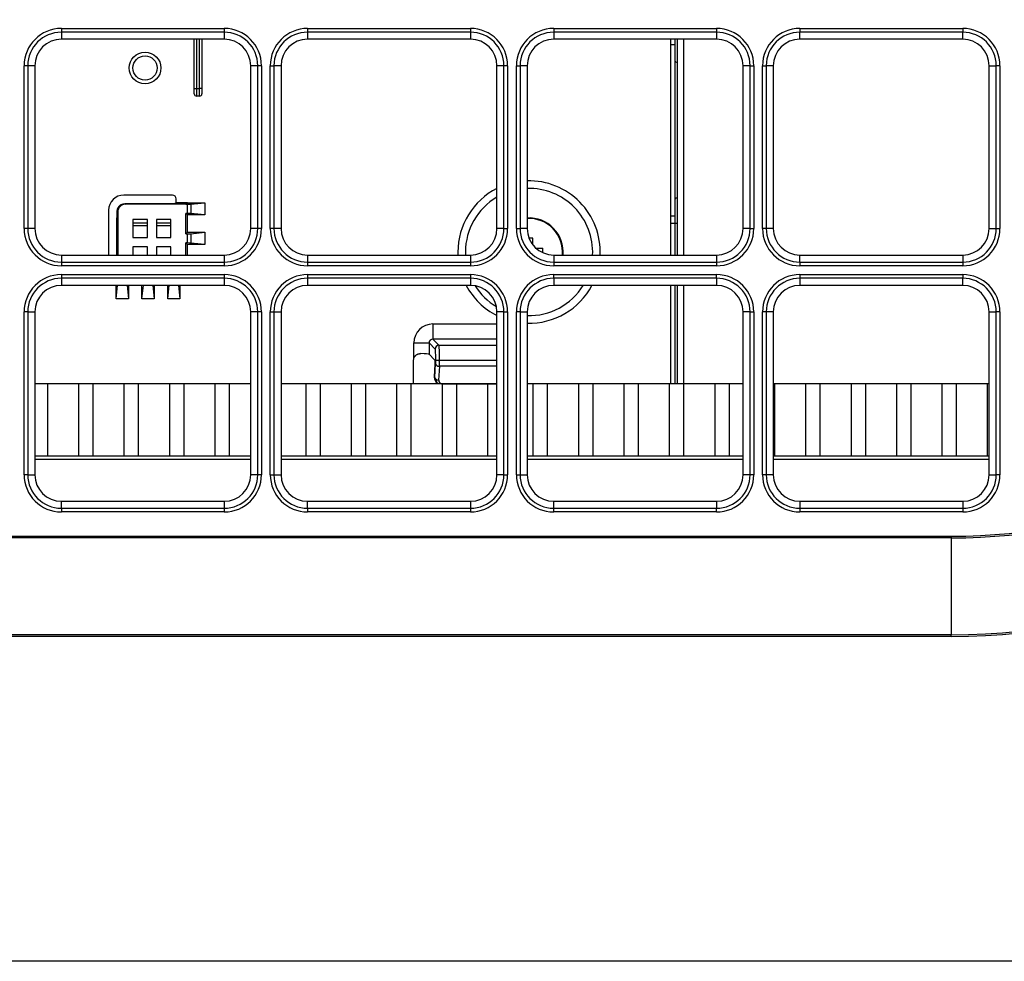
# Model space of a CAD drawing. Units: inches. Extents: x 0 to 7518, y 0 to 5362.
# Drawn here: x 2260 to 2390, y 1365 to 1490 of the extents above; entities that cross this region are included whole.
import ezdxf

# ---------------------------------------------------------------- set-up
doc = ezdxf.new("R2010")
doc.units = ezdxf.units.IN
doc.header["$MEASUREMENT"] = 0
doc.layers.add('LG-Product', color=3, linetype='Continuous')

msp = doc.modelspace()

# ---------------------------------------------------------------- linework, layer by layer
at = {"layer": 'LG-Product', "linetype": 'Continuous'}
for p, q in [((2265.02, 1488.64), (2265.02, 1488.15)), ((2265.02, 1488.64), (2286.52, 1488.64)), ((2286.52, 1488.64), (2286.52, 1488.15)), ((2297.52, 1488.64), (2319.02, 1488.64)), ((2297.52, 1488.64), (2297.52, 1488.15)), ((2319.02, 1488.64), (2319.02, 1488.15)), ((2330.02, 1488.64), (2351.52, 1488.64)), ((2330.02, 1488.64), (2330.02, 1488.15)), ((2351.52, 1488.64), (2351.52, 1488.15)), ((2362.52, 1488.64), (2384.02, 1488.64)), ((2362.52, 1488.64), (2362.52, 1488.15)), ((2384.02, 1488.64), (2384.02, 1488.15)), ((2286.52, 1488.15), (2265.02, 1488.15)), ((2265.02, 1488.15), (2265.02, 1487.22)), ((2286.52, 1487.22), (2265.02, 1487.22)), ((2282.57, 1480.7), (2282.57, 1487.22)), ((2282.87, 1487.22), (2282.87, 1480.7)), ((2283.27, 1480.7), (2283.27, 1487.22)), ((2283.57, 1487.22), (2283.57, 1480.7)), ((2286.52, 1488.15), (2286.52, 1487.22)), ((2319.02, 1488.15), (2297.52, 1488.15)), ((2297.52, 1488.15), (2297.52, 1487.22)), ((2319.02, 1487.22), (2297.52, 1487.22)), ((2319.02, 1488.15), (2319.02, 1487.22)), ((2330.02, 1488.15), (2330.02, 1487.22)), ((2351.52, 1488.15), (2330.02, 1488.15)), ((2351.52, 1487.22), (2330.02, 1487.22)), ((2345.47, 1458.72), (2345.47, 1487.22)), ((2345.48, 1486.52), (2345.48, 1487.22)), ((2346.08, 1486.52), (2346.08, 1487.22)), ((2346.38, 1458.72), (2346.38, 1487.22)), ((2347.18, 1487.22), (2347.18, 1458.72)), ((2351.52, 1488.15), (2351.52, 1487.22)), ((2362.52, 1487.22), (2362.52, 1488.15)), ((2384.02, 1488.15), (2362.52, 1488.15)), ((2384.02, 1487.22), (2362.52, 1487.22)), ((2384.02, 1487.22), (2384.02, 1488.15)), ((2345.48, 1486.52), (2346.08, 1486.52)), ((2345.48, 1463.9), (2345.48, 1486.52)), ((2346.08, 1463.9), (2346.08, 1486.52)), ((2260.59, 1483.72), (2260.09, 1483.72)), ((2260.09, 1462.22), (2260.09, 1483.72)), ((2260.59, 1483.72), (2260.59, 1462.22)), ((2261.52, 1483.72), (2260.59, 1483.72)), ((2261.52, 1483.72), (2261.52, 1462.22)), ((2290.95, 1483.72), (2290.02, 1483.72)), ((2290.02, 1462.22), (2290.02, 1483.72)), ((2290.95, 1462.22), (2290.95, 1483.72)), ((2291.44, 1483.72), (2290.95, 1483.72)), ((2291.44, 1483.72), (2291.44, 1462.22)), ((2292.59, 1462.22), (2292.59, 1483.72)), ((2292.59, 1483.72), (2293.09, 1483.72)), ((2294.02, 1483.72), (2293.09, 1483.72)), ((2293.09, 1483.72), (2293.09, 1462.22)), ((2294.02, 1483.72), (2294.02, 1462.22)), ((2323.45, 1483.72), (2322.52, 1483.72)), ((2322.52, 1462.22), (2322.52, 1483.72)), ((2323.45, 1462.22), (2323.45, 1483.72)), ((2323.94, 1483.72), (2323.45, 1483.72)), ((2323.94, 1483.72), (2323.94, 1462.22)), ((2325.09, 1462.22), (2325.09, 1483.72)), ((2325.09, 1483.72), (2325.59, 1483.72)), ((2325.59, 1483.72), (2325.59, 1462.22)), ((2326.52, 1483.72), (2325.59, 1483.72)), ((2326.52, 1483.72), (2326.52, 1462.22)), ((2355.02, 1462.22), (2355.02, 1483.72)), ((2355.95, 1483.72), (2355.02, 1483.72)), ((2355.95, 1462.22), (2355.95, 1483.72)), ((2355.95, 1483.72), (2356.44, 1483.72)), ((2356.44, 1483.72), (2356.44, 1462.22)), ((2357.59, 1462.22), (2357.59, 1483.72)), ((2357.59, 1483.72), (2358.09, 1483.72)), ((2359.02, 1483.72), (2358.09, 1483.72)), ((2358.09, 1483.72), (2358.09, 1462.22)), ((2359.02, 1483.72), (2359.02, 1462.22)), ((2387.52, 1483.72), (2388.45, 1483.72)), ((2387.52, 1462.22), (2387.52, 1483.72)), ((2388.45, 1462.22), (2388.45, 1483.72)), ((2388.94, 1483.72), (2388.45, 1483.72)), ((2388.94, 1483.72), (2388.94, 1462.22)), ((2282.57, 1480.7), (2282.87, 1480.7)), ((2282.57, 1480), (2282.57, 1480.7)), ((2282.87, 1480.7), (2283.27, 1480.7)), ((2282.87, 1480.7), (2282.87, 1479.7)), ((2283.57, 1480.7), (2283.27, 1480.7)), ((2283.27, 1479.7), (2283.27, 1480.7)), ((2283.57, 1480.7), (2283.57, 1480)), ((2283.27, 1479.7), (2282.87, 1479.7)), ((2279.68, 1466.63), (2273.25, 1466.63)), ((2279.52, 1465.48), (2273.41, 1465.48)), ((2273.41, 1465.48), (2273.47, 1465.42)), ((2279.53, 1465.48), (2273.41, 1465.48)), ((2281.47, 1465.42), (2273.47, 1465.42)), ((2280.07, 1465.52), (2280.18, 1465.63)), ((2280.18, 1465.63), (2280.18, 1466.13)), ((2281.68, 1465.63), (2280.18, 1465.63)), ((2281.47, 1465.42), (2281.68, 1465.63)), ((2281.47, 1465.42), (2281.66, 1465.42)), ((2281.66, 1464.22), (2281.66, 1465.42)), ((2281.68, 1465.63), (2283.97, 1465.63)), ((2282.11, 1465.44), (2283.97, 1465.63)), ((2282.11, 1465.44), (2282.11, 1464.21)), ((2283.97, 1465.63), (2283.97, 1464.01)), ((2271.26, 1464.63), (2271.26, 1458.72)), ((2272.35, 1464.54), (2272.34, 1464.18)), ((2272.47, 1464.42), (2272.35, 1464.54)), ((2272.47, 1464.42), (2272.47, 1458.72)), ((2281.68, 1464.01), (2281.47, 1464.22)), ((2281.66, 1464.22), (2281.47, 1464.22)), ((2281.47, 1461.52), (2281.47, 1464.22)), ((2283.97, 1464.01), (2281.68, 1464.01)), ((2281.68, 1461.73), (2281.68, 1464.01)), ((2283.97, 1464.01), (2282.11, 1464.21)), ((2345.48, 1462.93), (2345.48, 1463.9)), ((2345.48, 1463.9), (2346.08, 1463.9)), ((2346.08, 1462.93), (2346.08, 1463.9)), ((2272.31, 1462.62), (2272.31, 1458.72)), ((2276.37, 1463.42), (2274.47, 1463.42)), ((2274.47, 1463.42), (2274.47, 1461.02)), ((2276.37, 1462.93), (2274.47, 1462.93)), ((2274.47, 1462.62), (2276.37, 1462.62)), ((2276.37, 1461.02), (2276.37, 1463.42)), ((2279.46, 1463.42), (2277.57, 1463.42)), ((2277.57, 1463.42), (2277.57, 1461.02)), ((2279.46, 1462.93), (2277.57, 1462.93)), ((2277.57, 1462.62), (2279.46, 1462.62)), ((2279.46, 1461.02), (2279.46, 1463.42)), ((2345.48, 1462.93), (2346.08, 1462.93)), ((2345.48, 1458.72), (2345.48, 1462.93)), ((2346.08, 1462.93), (2346.38, 1462.93)), ((2346.08, 1458.72), (2346.08, 1462.93)), ((2260.59, 1462.22), (2260.09, 1462.22)), ((2261.52, 1462.22), (2260.59, 1462.22)), ((2281.68, 1461.73), (2281.47, 1461.52)), ((2281.47, 1461.52), (2281.66, 1461.52)), ((2281.66, 1460.32), (2281.66, 1461.52)), ((2281.68, 1461.73), (2283.97, 1461.73)), ((2282.11, 1461.54), (2283.97, 1461.73)), ((2282.11, 1461.54), (2282.11, 1460.31)), ((2283.97, 1461.73), (2283.97, 1460.11)), ((2290.95, 1462.22), (2290.02, 1462.22)), ((2291.44, 1462.22), (2290.95, 1462.22)), ((2293.09, 1462.22), (2292.59, 1462.22)), ((2294.02, 1462.22), (2293.09, 1462.22)), ((2323.45, 1462.22), (2322.52, 1462.22)), ((2323.45, 1462.22), (2323.94, 1462.22)), ((2325.09, 1462.22), (2325.59, 1462.22)), ((2326.52, 1462.22), (2325.59, 1462.22)), ((2355.95, 1462.22), (2355.02, 1462.22)), ((2355.95, 1462.22), (2356.44, 1462.22)), ((2358.09, 1462.22), (2357.59, 1462.22)), ((2359.02, 1462.22), (2358.09, 1462.22)), ((2387.52, 1462.22), (2388.45, 1462.22)), ((2388.45, 1462.22), (2388.94, 1462.22)), ((2274.47, 1461.02), (2276.37, 1461.02)), ((2277.57, 1461.02), (2279.46, 1461.02)), ((2281.47, 1458.72), (2281.47, 1460.32)), ((2281.68, 1460.11), (2281.47, 1460.32)), ((2281.66, 1460.32), (2281.47, 1460.32)), ((2281.68, 1458.72), (2281.68, 1460.11)), ((2283.97, 1460.11), (2281.68, 1460.11)), ((2283.97, 1460.11), (2282.11, 1460.31)), ((2327.27, 1460.06), (2327.27, 1460.94)), ((2265.02, 1458.72), (2286.52, 1458.72)), ((2265.02, 1458.72), (2265.02, 1457.79)), ((2276.37, 1459.82), (2274.47, 1459.82)), ((2274.47, 1459.82), (2274.47, 1458.72)), ((2276.37, 1458.72), (2276.37, 1459.82)), ((2277.57, 1459.82), (2277.57, 1458.72)), ((2279.46, 1459.82), (2277.57, 1459.82)), ((2279.46, 1458.72), (2279.46, 1459.82)), ((2286.52, 1458.72), (2286.52, 1457.79)), ((2297.52, 1458.72), (2319.02, 1458.72)), ((2297.52, 1458.72), (2297.52, 1457.79)), ((2319.02, 1458.72), (2319.02, 1457.79)), ((2327.57, 1459.62), (2328.59, 1459.62)), ((2330.02, 1458.72), (2330.02, 1457.79)), ((2330.02, 1458.72), (2351.52, 1458.72)), ((2351.52, 1458.72), (2351.52, 1457.79)), ((2362.52, 1458.72), (2384.02, 1458.72)), ((2362.52, 1457.79), (2362.52, 1458.72)), ((2384.02, 1458.72), (2384.02, 1457.79)), ((2265.02, 1457.79), (2286.52, 1457.79)), ((2265.02, 1457.79), (2265.02, 1457.3)), ((2286.52, 1457.79), (2286.52, 1457.3)), ((2297.52, 1457.79), (2297.52, 1457.3)), ((2297.52, 1457.79), (2319.02, 1457.79)), ((2319.02, 1457.79), (2319.02, 1457.3)), ((2330.02, 1457.79), (2351.52, 1457.79)), ((2330.02, 1457.79), (2330.02, 1457.3)), ((2351.52, 1457.79), (2351.52, 1457.3)), ((2362.52, 1457.79), (2362.52, 1457.3)), ((2362.52, 1457.79), (2384.02, 1457.79)), ((2384.02, 1457.79), (2384.02, 1457.3)), ((2286.52, 1457.3), (2265.02, 1457.3)), ((2265.02, 1456.14), (2265.02, 1455.65)), ((2265.02, 1456.14), (2286.52, 1456.14)), ((2286.52, 1456.14), (2286.52, 1455.65)), ((2319.02, 1457.3), (2297.52, 1457.3)), ((2297.52, 1456.14), (2319.02, 1456.14)), ((2297.52, 1456.14), (2297.52, 1455.65)), ((2319.02, 1456.14), (2319.02, 1455.65)), ((2351.52, 1457.3), (2330.02, 1457.3)), ((2330.02, 1455.65), (2330.02, 1456.14)), ((2330.02, 1456.14), (2351.52, 1456.14)), ((2351.52, 1455.65), (2351.52, 1456.14)), ((2384.02, 1457.3), (2362.52, 1457.3)), ((2362.52, 1456.14), (2384.02, 1456.14)), ((2362.52, 1456.14), (2362.52, 1455.65)), ((2384.02, 1456.14), (2384.02, 1455.65)), ((2286.52, 1455.65), (2265.02, 1455.65)), ((2265.02, 1455.65), (2265.02, 1454.72)), ((2286.52, 1454.72), (2265.02, 1454.72)), ((2272.26, 1452.92), (2272.45, 1454.72)), ((2272.26, 1452.92), (2272.26, 1454.72)), ((2273.69, 1454.72), (2273.88, 1452.92)), ((2273.88, 1454.72), (2273.88, 1452.92)), ((2275.66, 1452.92), (2275.85, 1454.72)), ((2275.66, 1452.92), (2275.66, 1454.72)), ((2277.09, 1454.72), (2277.28, 1452.92)), ((2277.28, 1454.72), (2277.28, 1452.92)), ((2279.06, 1452.92), (2279.06, 1454.72)), ((2279.06, 1452.92), (2279.25, 1454.72)), ((2280.49, 1454.72), (2280.68, 1452.92)), ((2280.68, 1454.72), (2280.68, 1452.92)), ((2286.52, 1455.65), (2286.52, 1454.72)), ((2319.02, 1455.65), (2297.52, 1455.65)), ((2297.52, 1455.65), (2297.52, 1454.72)), ((2319.02, 1454.72), (2297.52, 1454.72)), ((2319.02, 1455.65), (2319.02, 1454.72)), ((2351.52, 1455.65), (2330.02, 1455.65)), ((2330.02, 1455.65), (2330.02, 1454.72)), ((2351.52, 1454.72), (2330.02, 1454.72)), ((2345.47, 1441.72), (2345.47, 1454.72)), ((2345.48, 1441.72), (2345.48, 1454.72)), ((2346.08, 1441.72), (2346.08, 1454.72)), ((2346.38, 1441.72), (2346.38, 1454.72)), ((2347.18, 1454.72), (2347.18, 1441.72)), ((2351.52, 1455.65), (2351.52, 1454.72)), ((2384.02, 1455.65), (2362.52, 1455.65)), ((2362.52, 1455.65), (2362.52, 1454.72)), ((2384.02, 1454.72), (2362.52, 1454.72)), ((2384.02, 1454.72), (2384.02, 1455.65)), ((2273.88, 1452.92), (2272.26, 1452.92)), ((2277.28, 1452.92), (2275.66, 1452.92)), ((2280.68, 1452.92), (2279.06, 1452.92)), ((2260.59, 1451.22), (2260.09, 1451.22)), ((2260.09, 1429.72), (2260.09, 1451.22)), ((2260.59, 1451.22), (2260.59, 1429.72)), ((2260.59, 1451.22), (2261.52, 1451.22)), ((2261.52, 1451.22), (2261.52, 1429.72)), ((2290.02, 1429.72), (2290.02, 1451.22)), ((2290.95, 1451.22), (2290.02, 1451.22)), ((2290.95, 1429.72), (2290.95, 1451.22)), ((2291.44, 1451.22), (2290.95, 1451.22)), ((2291.44, 1451.22), (2291.44, 1429.72)), ((2292.59, 1429.72), (2292.59, 1451.22)), ((2292.59, 1451.22), (2293.09, 1451.22)), ((2293.09, 1451.22), (2294.02, 1451.22)), ((2293.09, 1451.22), (2293.09, 1429.72)), ((2294.02, 1451.22), (2294.02, 1429.72)), ((2323.45, 1451.22), (2322.52, 1451.22)), ((2322.52, 1429.72), (2322.52, 1451.22)), ((2323.45, 1429.72), (2323.45, 1451.22)), ((2323.45, 1451.22), (2323.94, 1451.22)), ((2323.94, 1451.22), (2323.94, 1429.72)), ((2325.09, 1429.72), (2325.09, 1451.22)), ((2325.59, 1451.22), (2325.09, 1451.22)), ((2325.59, 1451.22), (2325.59, 1429.72)), ((2325.59, 1451.22), (2326.52, 1451.22)), ((2326.52, 1451.22), (2326.52, 1429.72)), ((2355.95, 1451.22), (2355.02, 1451.22)), ((2355.02, 1429.72), (2355.02, 1451.22)), ((2355.95, 1451.22), (2356.44, 1451.22)), ((2355.95, 1429.72), (2355.95, 1451.22)), ((2356.44, 1451.22), (2356.44, 1429.72)), ((2358.09, 1451.22), (2357.59, 1451.22)), ((2357.59, 1429.72), (2357.59, 1451.22)), ((2358.09, 1451.22), (2358.09, 1429.72)), ((2359.02, 1451.22), (2358.09, 1451.22)), ((2359.02, 1451.22), (2359.02, 1429.72)), ((2387.52, 1451.22), (2388.45, 1451.22)), ((2387.52, 1429.72), (2387.52, 1451.22)), ((2388.45, 1429.72), (2388.45, 1451.22)), ((2388.94, 1451.22), (2388.45, 1451.22)), ((2388.94, 1451.22), (2388.94, 1429.72)), ((2314.07, 1449.62), (2322.52, 1449.62)), ((2314.07, 1449.62), (2314.07, 1447.62)), ((2311.57, 1447.12), (2313.57, 1447.12)), ((2311.57, 1445.16), (2311.57, 1447.12)), ((2313.57, 1447.12), (2313.57, 1445.62)), ((2314.37, 1446.31), (2313.57, 1447.12)), ((2314.07, 1447.62), (2314.87, 1446.81)), ((2322.52, 1447.62), (2314.07, 1447.62)), ((2314.29, 1444.89), (2313.57, 1445.62)), ((2314.87, 1446.81), (2322.52, 1446.81)), ((2311.47, 1444.72), (2311.47, 1441.72)), ((2314.35, 1444.33), (2314.26, 1442.61)), ((2314.35, 1444.31), (2314.26, 1442.63)), ((2314.34, 1442.56), (2314.43, 1444.39)), ((2314.95, 1444.82), (2314.95, 1444.82)), ((2322.52, 1444.82), (2314.95, 1444.82)), ((2314.93, 1444.04), (2314.83, 1442.21)), ((2322.52, 1444.04), (2314.93, 1444.04)), ((2263.22, 1441.72), (2261.52, 1441.72)), ((2263.22, 1441.72), (2261.52, 1441.72)), ((2267.32, 1441.72), (2263.22, 1441.72)), ((2267.32, 1441.72), (2263.22, 1441.72)), ((2263.22, 1432.22), (2263.22, 1441.72)), ((2263.22, 1432.22), (2263.22, 1441.72)), ((2267.32, 1432.22), (2267.32, 1441.72)), ((2269.22, 1441.72), (2267.32, 1441.72)), ((2267.32, 1432.22), (2267.32, 1441.72)), ((2269.22, 1441.72), (2267.32, 1441.72)), ((2269.22, 1432.22), (2269.22, 1441.72)), ((2273.32, 1441.72), (2269.22, 1441.72)), ((2269.22, 1432.22), (2269.22, 1441.72)), ((2273.32, 1441.72), (2269.22, 1441.72)), ((2275.22, 1441.72), (2273.32, 1441.72)), ((2273.32, 1432.22), (2273.32, 1441.72)), ((2275.22, 1441.72), (2273.32, 1441.72)), ((2273.32, 1432.22), (2273.32, 1441.72)), ((2275.22, 1432.22), (2275.22, 1441.72)), ((2279.32, 1441.72), (2275.22, 1441.72)), ((2279.32, 1441.72), (2275.22, 1441.72)), ((2275.22, 1432.22), (2275.22, 1441.72)), ((2279.32, 1432.22), (2279.32, 1441.72)), ((2279.32, 1432.22), (2279.32, 1441.72)), ((2281.22, 1441.72), (2279.32, 1441.72)), ((2281.22, 1441.72), (2279.32, 1441.72)), ((2281.22, 1432.22), (2281.22, 1441.72)), ((2285.32, 1441.72), (2281.22, 1441.72)), ((2285.32, 1441.72), (2281.22, 1441.72)), ((2281.22, 1432.22), (2281.22, 1441.72)), ((2287.22, 1441.72), (2285.32, 1441.72)), ((2285.32, 1432.22), (2285.32, 1441.72)), ((2287.22, 1441.72), (2285.32, 1441.72)), ((2285.32, 1432.22), (2285.32, 1441.72)), ((2290.02, 1441.72), (2287.22, 1441.72)), ((2290.02, 1441.72), (2287.22, 1441.72)), ((2287.22, 1432.22), (2287.22, 1441.72)), ((2287.22, 1432.22), (2287.22, 1441.72)), ((2297.32, 1441.72), (2294.02, 1441.72)), ((2297.32, 1441.72), (2294.02, 1441.72)), ((2299.22, 1441.72), (2297.32, 1441.72)), ((2297.32, 1432.22), (2297.32, 1441.72)), ((2299.22, 1441.72), (2297.32, 1441.72)), ((2297.32, 1432.22), (2297.32, 1441.72)), ((2303.32, 1441.72), (2299.22, 1441.72)), ((2299.22, 1432.22), (2299.22, 1441.72)), ((2303.32, 1441.72), (2299.22, 1441.72)), ((2299.22, 1432.22), (2299.22, 1441.72)), ((2303.32, 1432.22), (2303.32, 1441.72)), ((2305.22, 1441.72), (2303.32, 1441.72)), ((2303.32, 1432.22), (2303.32, 1441.72)), ((2305.22, 1441.72), (2303.32, 1441.72)), ((2309.32, 1441.72), (2305.22, 1441.72)), ((2305.22, 1432.22), (2305.22, 1441.72)), ((2305.22, 1432.22), (2305.22, 1441.72)), ((2309.32, 1441.72), (2305.22, 1441.72)), ((2309.32, 1432.22), (2309.32, 1441.72)), ((2311.22, 1441.72), (2309.32, 1441.72)), ((2309.32, 1432.22), (2309.32, 1441.72)), ((2311.22, 1441.72), (2309.32, 1441.72)), ((2315.32, 1441.72), (2311.22, 1441.72)), ((2311.22, 1432.22), (2311.22, 1441.72)), ((2315.32, 1441.72), (2311.22, 1441.72)), ((2311.22, 1432.22), (2311.22, 1441.72)), ((2314.26, 1442.63), (2314.26, 1442.61)), ((2314.26, 1442.61), (2314.34, 1442.56)), ((2314.69, 1441.79), (2314.76, 1441.74)), ((2315.31, 1441.72), (2322.52, 1441.72)), ((2315.32, 1432.22), (2315.32, 1441.72)), ((2317.22, 1441.72), (2315.32, 1441.72)), ((2315.32, 1432.22), (2315.32, 1441.72)), ((2317.22, 1441.72), (2315.32, 1441.72)), ((2317.22, 1432.22), (2317.22, 1441.72)), ((2321.32, 1441.72), (2317.22, 1441.72)), ((2321.32, 1441.72), (2317.22, 1441.72)), ((2317.22, 1432.22), (2317.22, 1441.72)), ((2321.32, 1432.22), (2321.32, 1441.72)), ((2322.52, 1441.72), (2321.32, 1441.72)), ((2322.52, 1441.72), (2321.32, 1441.72)), ((2321.32, 1432.22), (2321.32, 1441.72)), ((2327.32, 1441.72), (2326.52, 1441.72)), ((2327.32, 1441.72), (2326.52, 1441.72)), ((2327.32, 1432.22), (2327.32, 1441.72)), ((2329.22, 1441.72), (2327.32, 1441.72)), ((2327.32, 1432.22), (2327.32, 1441.72)), ((2329.22, 1441.72), (2327.32, 1441.72)), ((2333.32, 1441.72), (2329.22, 1441.72)), ((2329.22, 1432.22), (2329.22, 1441.72)), ((2329.22, 1432.22), (2329.22, 1441.72)), ((2333.32, 1441.72), (2329.22, 1441.72)), ((2335.22, 1441.72), (2333.32, 1441.72)), ((2333.32, 1432.22), (2333.32, 1441.72)), ((2335.22, 1441.72), (2333.32, 1441.72)), ((2333.32, 1432.22), (2333.32, 1441.72)), ((2339.32, 1441.72), (2335.22, 1441.72)), ((2339.32, 1441.72), (2335.22, 1441.72)), ((2335.22, 1432.22), (2335.22, 1441.72)), ((2335.22, 1432.22), (2335.22, 1441.72)), ((2339.32, 1432.22), (2339.32, 1441.72)), ((2339.32, 1432.22), (2339.32, 1441.72)), ((2341.22, 1441.72), (2339.32, 1441.72)), ((2341.22, 1441.72), (2339.32, 1441.72)), ((2345.32, 1441.72), (2341.22, 1441.72)), ((2341.22, 1432.22), (2341.22, 1441.72)), ((2341.22, 1432.22), (2341.22, 1441.72)), ((2345.32, 1441.72), (2341.22, 1441.72)), ((2345.32, 1432.22), (2345.32, 1441.72)), ((2347.22, 1441.72), (2345.32, 1441.72)), ((2347.22, 1441.72), (2345.32, 1441.72)), ((2345.32, 1432.22), (2345.32, 1441.72)), ((2351.32, 1441.72), (2347.22, 1441.72)), ((2347.22, 1432.22), (2347.22, 1441.72)), ((2347.22, 1432.22), (2347.22, 1441.72)), ((2351.32, 1441.72), (2347.22, 1441.72)), ((2351.32, 1432.22), (2351.32, 1441.72)), ((2353.22, 1441.72), (2351.32, 1441.72)), ((2351.32, 1432.22), (2351.32, 1441.72)), ((2353.22, 1441.72), (2351.32, 1441.72)), ((2355.02, 1441.72), (2353.22, 1441.72)), ((2353.22, 1432.22), (2353.22, 1441.72)), ((2353.22, 1432.22), (2353.22, 1441.72)), ((2355.02, 1441.72), (2353.22, 1441.72)), ((2359.22, 1441.72), (2359.02, 1441.72)), ((2359.22, 1441.72), (2359.02, 1441.72)), ((2363.32, 1441.72), (2359.22, 1441.72)), ((2363.32, 1441.72), (2359.22, 1441.72)), ((2359.22, 1432.22), (2359.22, 1441.72)), ((2359.22, 1432.22), (2359.22, 1441.72)), ((2365.22, 1441.72), (2363.32, 1441.72)), ((2363.32, 1432.22), (2363.32, 1441.72)), ((2363.32, 1432.22), (2363.32, 1441.72)), ((2365.22, 1441.72), (2363.32, 1441.72)), ((2369.32, 1441.72), (2365.22, 1441.72)), ((2365.22, 1432.22), (2365.22, 1441.72)), ((2365.22, 1432.22), (2365.22, 1441.72)), ((2369.32, 1441.72), (2365.22, 1441.72)), ((2371.22, 1441.72), (2369.32, 1441.72)), ((2369.32, 1432.22), (2369.32, 1441.72)), ((2371.22, 1441.72), (2369.32, 1441.72)), ((2369.32, 1432.22), (2369.32, 1441.72)), ((2375.32, 1441.72), (2371.22, 1441.72)), ((2371.22, 1432.22), (2371.22, 1441.72)), ((2371.22, 1432.22), (2371.22, 1441.72)), ((2375.32, 1441.72), (2371.22, 1441.72)), ((2375.32, 1432.22), (2375.32, 1441.72)), ((2377.22, 1441.72), (2375.32, 1441.72)), ((2375.32, 1432.22), (2375.32, 1441.72)), ((2377.22, 1441.72), (2375.32, 1441.72)), ((2381.32, 1441.72), (2377.22, 1441.72)), ((2377.22, 1432.22), (2377.22, 1441.72)), ((2377.22, 1432.22), (2377.22, 1441.72)), ((2381.32, 1441.72), (2377.22, 1441.72)), ((2381.32, 1432.22), (2381.32, 1441.72)), ((2383.22, 1441.72), (2381.32, 1441.72)), ((2381.32, 1432.22), (2381.32, 1441.72)), ((2383.22, 1441.72), (2381.32, 1441.72)), ((2387.32, 1441.72), (2383.22, 1441.72)), ((2387.32, 1441.72), (2383.22, 1441.72)), ((2383.22, 1432.22), (2383.22, 1441.72)), ((2383.22, 1432.22), (2383.22, 1441.72)), ((2387.32, 1432.22), (2387.32, 1441.72)), ((2387.52, 1441.72), (2387.32, 1441.72)), ((2387.32, 1432.22), (2387.32, 1441.72)), ((2387.52, 1441.72), (2387.32, 1441.72)), ((2290.01, 1431.72), (2261.51, 1431.72)), ((2290.01, 1431.72), (2261.51, 1431.72)), ((2261.52, 1432.22), (2262.27, 1432.22)), ((2261.52, 1432.22), (2262.27, 1432.22)), ((2262.27, 1432.22), (2274.27, 1432.22)), ((2262.27, 1432.22), (2274.27, 1432.22)), ((2274.27, 1432.22), (2286.27, 1432.22)), ((2274.27, 1432.22), (2286.27, 1432.22)), ((2286.27, 1432.22), (2290.02, 1432.22)), ((2286.27, 1432.22), (2290.02, 1432.22)), ((2322.51, 1431.72), (2294.01, 1431.72)), ((2294.02, 1432.22), (2298.27, 1432.22)), ((2294.02, 1432.22), (2298.27, 1432.22)), ((2322.52, 1431.72), (2294.02, 1431.72)), ((2298.27, 1432.22), (2310.27, 1432.22)), ((2298.27, 1432.22), (2310.27, 1432.22)), ((2310.27, 1432.22), (2322.27, 1432.22)), ((2310.27, 1432.22), (2322.27, 1432.22)), ((2322.27, 1432.22), (2322.52, 1432.22)), ((2322.27, 1432.22), (2322.52, 1432.22)), ((2355.01, 1431.72), (2326.51, 1431.72)), ((2355.01, 1431.72), (2326.51, 1431.72)), ((2326.52, 1432.22), (2334.27, 1432.22)), ((2326.52, 1432.22), (2334.27, 1432.22)), ((2334.27, 1432.22), (2346.27, 1432.22)), ((2334.27, 1432.22), (2346.27, 1432.22)), ((2346.27, 1432.22), (2355.02, 1432.22)), ((2346.27, 1432.22), (2355.02, 1432.22)), ((2387.51, 1431.72), (2359.01, 1431.72)), ((2387.51, 1431.72), (2359.01, 1431.72)), ((2359.02, 1432.22), (2370.27, 1432.22)), ((2359.02, 1432.22), (2370.27, 1432.22)), ((2370.27, 1432.22), (2382.27, 1432.22)), ((2370.27, 1432.22), (2382.27, 1432.22)), ((2382.27, 1432.22), (2387.52, 1432.22)), ((2382.27, 1432.22), (2387.52, 1432.22)), ((2260.59, 1429.72), (2260.09, 1429.72)), ((2260.59, 1429.72), (2261.52, 1429.72)), ((2290.95, 1429.72), (2290.02, 1429.72)), ((2291.44, 1429.72), (2290.95, 1429.72)), ((2292.59, 1429.72), (2293.09, 1429.72)), ((2293.09, 1429.72), (2294.02, 1429.72)), ((2323.45, 1429.72), (2322.52, 1429.72)), ((2323.45, 1429.72), (2323.94, 1429.72)), ((2325.09, 1429.72), (2325.59, 1429.72)), ((2325.59, 1429.72), (2326.52, 1429.72)), ((2355.95, 1429.72), (2355.02, 1429.72)), ((2356.44, 1429.72), (2355.95, 1429.72)), ((2358.09, 1429.72), (2357.59, 1429.72)), ((2359.02, 1429.72), (2358.09, 1429.72)), ((2387.52, 1429.72), (2388.45, 1429.72)), ((2388.94, 1429.72), (2388.45, 1429.72)), ((2265.02, 1426.22), (2286.52, 1426.22)), ((2265.02, 1425.29), (2265.02, 1426.22)), ((2286.52, 1426.22), (2286.52, 1425.29)), ((2297.52, 1426.22), (2319.02, 1426.22)), ((2297.52, 1425.29), (2297.52, 1426.22)), ((2319.02, 1426.22), (2319.02, 1425.29)), ((2330.02, 1425.29), (2330.02, 1426.22)), ((2330.02, 1426.22), (2351.52, 1426.22)), ((2351.52, 1426.22), (2351.52, 1425.29)), ((2362.52, 1426.22), (2384.02, 1426.22)), ((2362.52, 1426.22), (2362.52, 1425.29)), ((2384.02, 1426.22), (2384.02, 1425.29)), ((2265.02, 1425.29), (2286.52, 1425.29)), ((2265.02, 1425.29), (2265.02, 1424.8)), ((2286.52, 1425.29), (2286.52, 1424.8)), ((2297.52, 1425.29), (2297.52, 1424.8)), ((2297.52, 1425.29), (2319.02, 1425.29)), ((2319.02, 1425.29), (2319.02, 1424.8)), ((2330.02, 1425.29), (2351.52, 1425.29)), ((2330.02, 1424.8), (2330.02, 1425.29)), ((2351.52, 1424.8), (2351.52, 1425.29)), ((2362.52, 1425.29), (2384.02, 1425.29)), ((2362.52, 1425.29), (2362.52, 1424.8)), ((2384.02, 1425.29), (2384.02, 1424.8)), ((2286.52, 1424.8), (2265.02, 1424.8)), ((2319.02, 1424.8), (2297.52, 1424.8)), ((2351.52, 1424.8), (2330.02, 1424.8)), ((2384.02, 1424.8), (2362.52, 1424.8)), ((1974.02, 1421.59), (2382.52, 1421.59)), ((2382.52, 1421.37), (1974.02, 1421.37)), ((2382.52, 1421.59), (2382.52, 1421.37)), ((2382.52, 1421.37), (2382.52, 1408.6)), ((1974.02, 1408.6), (2382.52, 1408.6)), ((2382.52, 1408.37), (1974.02, 1408.37)), ((2382.52, 1408.37), (2382.52, 1408.6)), ((2473.27, 1365.47), (1883.27, 1365.47))]:
    msp.add_line(p, q, dxfattribs=at)
for radius in [2.1, 1.6]:
    msp.add_circle((2276.07, 1483.42), radius, dxfattribs=at)
for centre, radius, start, end in [((2382.52, 1496.22), 74.85, 270, 0), ((2382.52, 1496.22), 74.63, 270, 0), ((2382.52, 1496.22), 87.63, 270, 0), ((2382.52, 1496.22), 87.85, 270, 0), ((2265.02, 1483.72), 4.92, 90, 180), ((2286.52, 1483.72), 4.92, 0, 90), ((2297.52, 1483.72), 4.92, 90, 180), ((2319.02, 1483.72), 4.92, 0, 90), ((2330.02, 1483.72), 4.92, 90, 180), ((2351.52, 1483.72), 4.92, 0, 90), ((2362.52, 1483.72), 4.92, 90, 180), ((2384.02, 1483.72), 4.92, 0, 90), ((2265.02, 1483.72), 4.43, 90, 180), ((2265.02, 1483.72), 3.5, 90, 180), ((2286.52, 1483.72), 4.43, 0, 90), ((2286.52, 1483.72), 3.5, 0, 90), ((2297.52, 1483.72), 4.43, 90, 180), ((2297.52, 1483.72), 3.5, 90, 180), ((2319.02, 1483.72), 4.43, 0, 90), ((2319.02, 1483.72), 3.5, 0, 90), ((2330.02, 1483.72), 4.43, 90, 180), ((2330.02, 1483.72), 3.5, 90, 180), ((2351.52, 1483.72), 4.43, 0, 90), ((2351.52, 1483.72), 3.5, 0, 90), ((2362.52, 1483.72), 4.43, 90, 180), ((2362.52, 1483.72), 3.5, 90, 180), ((2384.02, 1483.72), 4.43, 0, 90), ((2384.02, 1483.72), 3.5, 0, 90), ((2282.87, 1480), 0.3, 180, 270), ((2283.27, 1480), 0.3, 270, 0), ((2326.77, 1459.12), 9.4, 357.5643, 91.5188), ((2326.77, 1459.12), 9.4, 116.8762, 180), ((2326.77, 1459.12), 8.4, 357.2718, 91.7043), ((2326.77, 1459.12), 8.4, 120.3919, 180), ((2326.77, 1459.12), 4.5, 354.9038, 93.1838), ((2326.77, 1459.12), 4.42, 354.8138, 93.2399), ((2265.02, 1462.22), 4.92, 180, 270), ((2265.02, 1462.22), 4.43, 180, 270), ((2265.02, 1462.22), 3.5, 180, 270), ((2286.52, 1462.22), 4.43, 270, 0), ((2286.52, 1462.22), 3.5, 270, 0), ((2286.52, 1462.22), 4.92, 270, 0), ((2297.52, 1462.22), 4.92, 180, 270), ((2297.52, 1462.22), 4.43, 180, 270), ((2297.52, 1462.22), 3.5, 180, 270), ((2319.02, 1462.22), 3.5, 270, 0), ((2319.02, 1462.22), 4.92, 270, 0), ((2319.02, 1462.22), 4.43, 270, 0), ((2330.02, 1462.22), 4.92, 180, 270), ((2330.02, 1462.22), 4.43, 180, 270), ((2330.02, 1462.22), 3.5, 180, 270), ((2351.52, 1462.22), 4.92, 270, 0), ((2351.52, 1462.22), 4.43, 270, 0), ((2351.52, 1462.22), 3.5, 270, 0), ((2362.52, 1462.22), 4.92, 180, 270), ((2362.52, 1462.22), 4.43, 180, 270), ((2362.52, 1462.22), 3.5, 180, 270), ((2384.02, 1462.22), 3.5, 270, 0), ((2384.02, 1462.22), 4.92, 270, 0), ((2384.02, 1462.22), 4.43, 270, 0), ((2326.77, 1459.12), 9.4, 180, 182.4413), ((2326.77, 1459.12), 8.4, 180, 182.7338), ((2265.02, 1451.22), 4.92, 90, 180), ((2286.52, 1451.22), 4.92, 0, 90), ((2297.52, 1451.22), 4.92, 90, 180), ((2319.02, 1451.22), 4.92, 0, 90), ((2330.02, 1451.22), 4.92, 90, 180), ((2351.52, 1451.22), 4.92, 0, 90), ((2362.52, 1451.22), 4.92, 90, 180), ((2384.02, 1451.22), 4.92, 0, 90), ((2265.02, 1451.22), 4.43, 90, 180), ((2265.02, 1451.22), 3.5, 90, 180), ((2286.52, 1451.22), 4.43, 0, 90), ((2286.52, 1451.22), 3.5, 0, 90), ((2297.52, 1451.22), 4.43, 90, 180), ((2297.52, 1451.22), 3.5, 90, 180), ((2326.77, 1459.12), 9.4, 207.9113, 243.1238), ((2319.02, 1451.22), 4.43, 0, 90), ((2319.02, 1451.22), 3.5, 0, 90), ((2330.02, 1451.22), 4.43, 90, 180), ((2330.02, 1451.22), 3.5, 90, 180), ((2326.77, 1459.12), 8.4, 268.2956, 328.4156), ((2326.77, 1459.12), 9.4, 268.4813, 332.0944), ((2351.52, 1451.22), 4.43, 0, 90), ((2351.52, 1451.22), 3.5, 0, 90), ((2362.52, 1451.22), 4.43, 90, 180), ((2362.52, 1451.22), 3.5, 90, 180), ((2384.02, 1451.22), 4.43, 0, 90), ((2384.02, 1451.22), 3.5, 0, 90), ((2326.77, 1459.12), 8.4, 212.0512, 239.0512), ((2265.02, 1429.72), 4.92, 180, 270), ((2265.02, 1429.72), 4.43, 180, 270), ((2265.02, 1429.72), 3.5, 180, 270), ((2286.52, 1429.72), 4.43, 270, 0), ((2286.52, 1429.72), 4.92, 270, 0), ((2286.52, 1429.72), 3.5, 270, 0), ((2297.52, 1429.72), 4.92, 180, 270), ((2297.52, 1429.72), 4.43, 180, 270), ((2297.52, 1429.72), 3.5, 180, 270), ((2319.02, 1429.72), 4.43, 270, 0), ((2319.02, 1429.72), 4.92, 270, 0), ((2319.02, 1429.72), 3.5, 270, 0), ((2330.02, 1429.72), 4.92, 180, 270), ((2330.02, 1429.72), 4.43, 180, 270), ((2330.02, 1429.72), 3.5, 180, 270), ((2351.52, 1429.72), 4.92, 270, 0), ((2351.52, 1429.72), 4.43, 270, 0), ((2351.52, 1429.72), 3.5, 270, 0), ((2362.52, 1429.72), 4.92, 180, 270), ((2362.52, 1429.72), 4.43, 180, 270), ((2362.52, 1429.72), 3.5, 180, 270), ((2384.02, 1429.72), 4.92, 270, 0), ((2384.02, 1429.72), 3.5, 270, 0), ((2384.02, 1429.72), 4.43, 270, 0)]:
    msp.add_arc(centre, radius, start, end, dxfattribs=at)
for centre, major_axis, ratio, start_param, end_param in [((2346.23, 1484.33), (0.15, 0), 0.974996, 3.141593, 6.283185), ((2273.26, 1464.63), (-1.42, 1.42), 0.997265, 5.499157, 7.067214), ((2279.68, 1466.13), (0.355, 0.355), 0.997265, 5.499157, 7.067214), ((2273.36, 1464.53), (-0.942, -0.361), 0.945181, 4.983762, 5.895649), ((2273.47, 1464.42), (-0.709, 0.709), 0.997265, 5.499157, 7.067214), ((2279.57, 1465.53), (-0.5, -0.001), 0.06444, 2.778834, 3.077045), ((2281.66, 1465.45), (-0.5, 0), 0.052408, 1.570796, 2.677945), ((2346.23, 1466.1), (0.15, 0), 0.974996, 0, 3.141593), ((2272.44, 1462.62), (0, -2.5), 0.052408, 4.035556, 4.712389), ((2281.66, 1464.19), (-0.5, 0), 0.052408, 3.60524, 4.712389), ((2281.66, 1461.55), (-0.5, 0), 0.052408, 1.570796, 2.677945), ((2281.66, 1460.29), (-0.5, 0), 0.052408, 3.60524, 4.712389), ((2326.77, 1458.02), (5.86, 0), 0.5, 1.485434, 1.573025), ((2325.67, 1459.12), (0, 5.86), 0.5, 4.695226, 4.797751), ((2314.07, 1447.12), (-1.77, 1.77), 0.997265, 5.499157, 7.067214), ((2314.07, 1447.12), (0.362, -0.362), 0.975938, 2.357564, 3.925621), ((2311.57, 1445.61), (-2, 0), 0.052408, 3.193953, 4.246783), ((2314.87, 1446.31), (0.354, 0.354), 0.997265, 0.786768, 2.354825), ((2314.37, 1444.82), (0, -1.5), 0.052408, 1.625536, 3.089233), ((2314.87, 1444.82), (0, -2), 0.039306, 1.570796, 3.089233), ((2312.47, 1444.72), (0, 1), 0.99863, 1.115042, 1.570796), ((2314.38, 1445.45), (0, -1.5), 0.052408, 0.785398, 1.192117), ((2314.93, 1444.39), (-0.499, 0.026), 0.706622, 0.074031, 1.607812), ((2314.87, 1445.45), (0, -2), 0.039306, 0.785398, 1.246856), ((2315.26, 1442.61), (-0.89, -0.47), 0.969764, 5.783945, 6.767873), ((2315.34, 1442.56), (-0.89, -0.47), 0.969764, 5.783945, 6.767873), ((2314.83, 1442.56), (-0.499, 0.026), 0.706622, 0.074031, 1.607812), ((2315.34, 1442.21), (-0.453, -0.228), 0.941033, 5.791215, 7.363838)]:
    msp.add_ellipse(centre, major_axis=major_axis, ratio=ratio, start_param=start_param, end_param=end_param, dxfattribs=at)
for points, knots in [([(2272.77, 1465.29), (2272.82, 1465.33), (2272.87, 1465.36), (2272.95, 1465.39), (2272.98, 1465.41), (2273.02, 1465.42), (2273.03, 1465.43), (2273.06, 1465.43), (2273.07, 1465.44), (2273.14, 1465.46), (2273.19, 1465.47), (2273.27, 1465.48), (2273.3, 1465.48), (2273.34, 1465.48), (2273.36, 1465.48), (2273.38, 1465.48), (2273.39, 1465.48), (2273.4, 1465.48), (2273.41, 1465.48)], [0, 0, 0, 0, 0.25, 0.25, 0.375, 0.375, 0.4375, 0.4375, 0.5, 0.5, 0.75, 0.75, 0.875, 0.875, 0.9375, 0.96875, 0.96875, 1, 1, 1, 1]), ([(2280.04, 1465.52), (2280.02, 1465.51), (2279.99, 1465.51), (2279.93, 1465.5), (2279.91, 1465.5), (2279.87, 1465.5), (2279.85, 1465.5), (2279.78, 1465.49), (2279.73, 1465.49), (2279.65, 1465.49), (2279.62, 1465.48), (2279.57, 1465.48), (2279.55, 1465.48), (2279.54, 1465.48), (2279.53, 1465.48), (2279.52, 1465.48)], [0, 0, 0, 0, 0.25, 0.25, 0.375, 0.375, 0.5, 0.5, 0.75, 0.75, 0.875, 0.9375, 0.96875, 0.96875, 1, 1, 1, 1]), ([(2311.57, 1445.16), (2311.59, 1445.2), (2311.61, 1445.24), (2311.67, 1445.32), (2311.7, 1445.36), (2311.75, 1445.41), (2311.76, 1445.43), (2311.8, 1445.46), (2311.82, 1445.48), (2311.87, 1445.52), (2311.91, 1445.55), (2311.97, 1445.58), (2311.99, 1445.59), (2312.03, 1445.62), (2312.05, 1445.63), (2312.12, 1445.65), (2312.16, 1445.67), (2312.23, 1445.68), (2312.25, 1445.69), (2312.29, 1445.7), (2312.31, 1445.7), (2312.38, 1445.71), (2312.42, 1445.71), (2312.47, 1445.71)], [0, 0, 0, 0, 0.125, 0.125, 0.25, 0.25, 0.3125, 0.3125, 0.375, 0.375, 0.5, 0.5, 0.5625, 0.5625, 0.625, 0.625, 0.75, 0.75, 0.8125, 0.8125, 0.875, 0.875, 1, 1, 1, 1]), ([(2314.29, 1444.89), (2314.3, 1444.89), (2314.3, 1444.88), (2314.31, 1444.86), (2314.31, 1444.84), (2314.31, 1444.81), (2314.31, 1444.8), (2314.32, 1444.78), (2314.32, 1444.77), (2314.32, 1444.73), (2314.32, 1444.71), (2314.33, 1444.65), (2314.33, 1444.63), (2314.34, 1444.57), (2314.34, 1444.54), (2314.34, 1444.48), (2314.34, 1444.45), (2314.35, 1444.41), (2314.35, 1444.39), (2314.35, 1444.36), (2314.35, 1444.34), (2314.35, 1444.33)], [0, 0, 0, 0, 0.125, 0.125, 0.25, 0.25, 0.3125, 0.3125, 0.375, 0.375, 0.5, 0.5, 0.625, 0.625, 0.75, 0.75, 0.875, 0.875, 0.9375, 0.9375, 1, 1, 1, 1]), ([(2314.45, 1444.9), (2314.45, 1444.9), (2314.45, 1444.9), (2314.45, 1444.89), (2314.45, 1444.89), (2314.46, 1444.89), (2314.46, 1444.89), (2314.47, 1444.88), (2314.48, 1444.87), (2314.5, 1444.87), (2314.51, 1444.86), (2314.52, 1444.86), (2314.53, 1444.86), (2314.56, 1444.85), (2314.58, 1444.85), (2314.61, 1444.84), (2314.63, 1444.84), (2314.65, 1444.83), (2314.66, 1444.83), (2314.7, 1444.83), (2314.73, 1444.83), (2314.78, 1444.82), (2314.79, 1444.82), (2314.82, 1444.82), (2314.84, 1444.82), (2314.88, 1444.82), (2314.92, 1444.82), (2314.95, 1444.82)], [0, 0, 0, 0, 0.03125, 0.03125, 0.0625, 0.0625, 0.125, 0.125, 0.25, 0.25, 0.3125, 0.3125, 0.375, 0.375, 0.5, 0.5, 0.5625, 0.5625, 0.625, 0.625, 0.75, 0.75, 0.8125, 0.8125, 0.875, 0.875, 1, 1, 1, 1])]:
    msp.add_open_spline(points, degree=3, knots=knots, dxfattribs=at)

doc.saveas('drawing.dxf')
